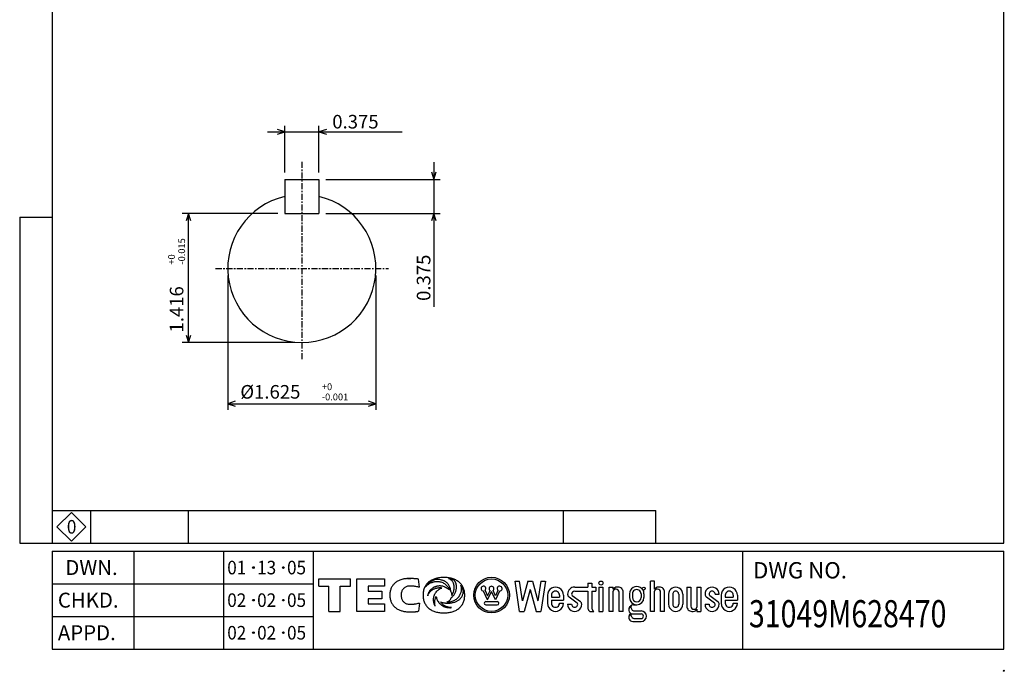
# Model space of a CAD drawing. Extents: x -172 to 190, y -287 to 277.
# Drawn here: x -172 to 190, y -287 to -47 of the extents above; entities that cross this region are included whole.
import ezdxf

# ---------------------------------------------------------------- set-up
doc = ezdxf.new("R2010")
doc.units = 0
doc.header["$MEASUREMENT"] = 0
doc.linetypes.add('CENTER', pattern=[0.7, 0.4, -0.1, 0.1, -0.1])
doc.layers.get('0').update_dxf_attribs({"linetype": 'CONTINUOUS'})
doc.layers.add('99', color=7, linetype='CONTINUOUS')
doc.layers.add('PV', color=7, linetype='CONTINUOUS')
doc.styles.add('MICROCADAM', font='MONOTXT', dxfattribs={"height": 4.1672})
doc.styles.get("Standard").update_dxf_attribs({"font": 'MONOTXT'})
doc.dimstyles.get("Standard").update_dxf_attribs({"dimtxt": 3.199994, "dimasz": 1.27, "dimexe": 0.18, "dimexo": 0.0625, "dimgap": 0.09, "dimtad": 0, "dimtih": 1, "dimtoh": 1, "dimzin": 0, "dimdsep": 46, "dimtxsty": 'STANDARD', "dimcen": 0.09, "dimadec": 0, "dimazin": 0, "dimtfac": 1, "dimtofl": 0, "dimtmove": 0, "dimatfit": 3, "dimfxl": 1, "dimtolj": 1, "dimtzin": 0, "dimarcsym": 0})

# ---------------------------------------------------------------- blocks, each defined once
blk = doc.blocks.new('*D7')
at = {"layer": 'PV', "color": 7, "linetype": 'Continuous', "ltscale": 5.587999}
for p, q in [((-74.493469, -103.516656), (-74.493469, -86.294296)), ((-61.920502, -103.516656), (-61.920502, -86.294296)), ((-80.843469, -88.580353), (-55.570502, -88.580353)), ((-74.493469, -88.580353), (-77.21851, -87.679132)), ((-77.21851, -89.481574), (-74.493469, -88.580353)), ((-59.195461, -87.679132), (-61.920502, -88.580353)), ((-61.920502, -88.580353), (-59.195461, -89.481574)), ((-61.920502, -88.580353), (-31.302471, -88.580353))]:
    blk.add_line(p, q, dxfattribs=at)
at = {"layer": 'PV', "color": 7, "linetype": 'Continuous', "ltscale": 5.587999, "style": 'MICROCADAM'}
blk.add_text('0.375', height=4.999999, dxfattribs=at).set_placement((-57.015444, -87.331115))
blk = doc.blocks.new('*D8')
at = {"layer": 'PV', "color": 7, "linetype": 'Continuous', "ltscale": 5.587999}
for p, q in [((-77.033469, -118.629685), (-112.197052, -118.629684)), ((-109.911057, -118.629684), (-110.812277, -121.354725)), ((-109.911057, -166.104782), (-109.911057, -118.629684)), ((-109.009835, -121.354725), (-109.911057, -118.629684)), ((-70.74697, -166.104782), (-112.197052, -166.104782)), ((-110.812278, -163.379741), (-109.911057, -166.104782)), ((-109.911057, -166.104782), (-109.009835, -163.379741))]:
    blk.add_line(p, q, dxfattribs=at)
at = {"layer": 'PV', "color": 7, "linetype": 'Continuous', "ltscale": 5.587999, "style": 'MICROCADAM'}
for s, height, p in [('-0.015', 2.5, (-111.160295, -137.452289)), ('+0', 2.5, (-114.909532, -137.452289)), ('1.416', 4.999999, (-111.784912, -162.452284))]:
    blk.add_text(s, height=height, rotation=90.000003, dxfattribs=at).set_placement(p)
blk = doc.blocks.new('*D9')
at = {"layer": 'PV', "color": 7, "linetype": 'Continuous', "ltscale": 5.587999}
for p, q in [((-19.67305, -99.706656), (-19.673049, -124.979684)), ((-20.574271, -103.331615), (-19.67305, -106.056656)), ((-19.67305, -106.056656), (-18.771829, -103.331615)), ((-59.380502, -106.056656), (-17.387039, -106.056656)), ((-59.380502, -118.629684), (-17.387039, -118.629684)), ((-19.67305, -118.629684), (-20.574271, -121.354725)), ((-18.771829, -121.354725), (-19.67305, -118.629684)), ((-19.67305, -118.629684), (-19.67305, -152.957367))]:
    blk.add_line(p, q, dxfattribs=at)
at = {"layer": 'PV', "color": 7, "linetype": 'Continuous', "ltscale": 5.587999, "style": 'MICROCADAM'}
blk.add_text('0.375', height=4.999999, rotation=90.000003, dxfattribs=at).set_placement((-20.922287, -150.815386))
blk = doc.blocks.new('*D10')
at = {"layer": 'PV', "color": 7, "linetype": 'Continuous', "ltscale": 5.587999}
for p, q in [((-95.448471, -141.403296), (-95.448471, -190.959366)), ((-40.965469, -141.403296), (-40.965469, -190.959366)), ((-92.72343, -187.772149), (-95.448471, -188.67337)), ((-40.965469, -188.67337), (-43.69051, -187.772149)), ((-95.448471, -188.67337), (-40.965469, -188.67337)), ((-95.448471, -188.67337), (-92.72343, -189.574591)), ((-43.69051, -189.574592), (-40.965469, -188.67337))]:
    blk.add_line(p, q, dxfattribs=at)
at = {"layer": 'PV', "color": 7, "linetype": 'Continuous', "ltscale": 5.587999, "style": 'MICROCADAM'}
for s, height, p in [('%%C1.625', 4.999999, (-90.840757, -186.799514)), ('+0', 2.5, (-60.840763, -183.674895)), ('-0.001', 2.5, (-60.840763, -187.424133))]:
    blk.add_text(s, height=height, dxfattribs=at).set_placement(p)

msp = doc.modelspace()

# ---------------------------------------------------------------- linework, layer by layer
at = {"color": 7, "linetype": 'Continuous', "ltscale": 5.587999}
for p, q in [((-160.000046, 238.000031), (-160.000046, -239.999985)), ((189.999985, -239.999985), (189.999985, 238.000031)), ((-172.000015, -119.999992), (-172.000015, -239.999985)), ((-172.000015, -119.999992), (-160.000046, -119.999992)), ((-160.000076, -228.000214), (61.999992, -228.000092)), ((-146.000076, -228.000198), (-146.000076, -239.999954)), ((-110.000076, -228.000183), (-110.000069, -239.999939)), ((28.000013, -239.999863), (28.000008, -228.000107)), ((61.999989, -239.999985), (61.999989, -228.000122)), ((-158.303391, -234.000366), (-153.000092, -228.697067)), ((-153.000061, -228.697052), (-147.696762, -234.000351)), ((-158.30336, -234.000351), (-153.000061, -239.30365)), ((-153.000092, -239.303665), (-147.696793, -234.000366)), ((-172.000015, -239.999985), (189.999985, -239.999985)), ((-160.000046, -242.999985), (-160.000046, -279.000031)), ((-160.000046, -242.999985), (189.999985, -242.999985)), ((-130.000031, -242.999985), (-130.000031, -279.000031)), ((-97.000008, -242.999985), (-97.000008, -279.000031)), ((-64.000008, -242.999985), (-64.000008, -279.000031)), ((94.000023, -279.000031), (94.000023, -242.999985)), ((189.999985, -279.000031), (189.999985, -242.999985)), ((-61.999935, -253.160324), (-50.363064, -253.160324)), ((-61.999935, -255.897751), (-61.999935, -253.160324)), ((-50.363064, -255.897751), (-50.363064, -253.160324)), ((-47.932564, -253.160324), (-37.801502, -253.160324)), ((-47.932564, -265.121338), (-47.932564, -253.160324)), ((-37.801502, -253.160324), (-37.801502, -255.897751)), ((-24.964325, -256.256348), (-25.291004, -253.232468)), ((-160.000046, -255.000031), (-64.000008, -255.000031)), ((-61.999935, -255.897751), (-58.246784, -255.897751)), ((-58.246784, -265.121338), (-58.246784, -255.897751)), ((-54.116211, -255.897751), (-50.363064, -255.897751)), ((-54.116211, -265.121338), (-54.116211, -255.897751)), ((-37.801502, -255.897751), (-43.781452, -255.897751)), ((-43.781452, -255.897751), (-43.781452, -257.747131)), ((10.224774, -253.9702), (11.877838, -253.9702)), ((11.860336, -265.121338), (10.224807, -253.970154)), ((12.945081, -261.246948), (11.877805, -253.970169)), ((14.982645, -253.970108), (12.945116, -261.246948)), ((15.800329, -257.115509), (13.558686, -265.121338)), ((14.982669, -253.9702), (16.618061, -253.9702)), ((15.800384, -257.115509), (18.042021, -265.121307)), ((16.618073, -253.970139), (18.655682, -261.247253)), ((19.723015, -253.97023), (18.655697, -261.247284)), ((19.722948, -253.9702), (21.303583, -253.9702)), ((21.37602, -253.970215), (19.740494, -265.121368)), ((32.155342, -256.200409), (36.987518, -256.200409)), ((36.987518, -254.713562), (38.47435, -254.713562)), ((36.987518, -254.713562), (36.987518, -256.200409)), ((38.47435, -254.713562), (38.47435, -256.200409)), ((38.47435, -256.200409), (39.961182, -256.200409)), ((39.961182, -256.200409), (39.961182, -257.687225)), ((41.076279, -256.200409), (42.563164, -256.200409)), ((41.076279, -256.200409), (41.076279, -265.121338)), ((42.563164, -256.200409), (42.563164, -265.121338)), ((44.793358, -265.121338), (44.793358, -256.200409)), ((44.793358, -256.200409), (46.28019, -256.200409)), ((46.28019, -256.943817), (46.28019, -256.200409)), ((47.395283, -256.942017), (47.332169, -256.942017)), ((48.138699, -256.200409), (47.620255, -256.200409)), ((61.520073, -253.9702), (60.033241, -253.9702)), ((60.033241, -265.121338), (60.033241, -253.9702)), ((61.520073, -256.943817), (61.520073, -253.9702)), ((62.635223, -256.942017), (62.572109, -256.942017)), ((63.378639, -256.200409), (62.860195, -256.200409)), ((73.414612, -256.200409), (74.879112, -256.200409)), ((73.414612, -256.200409), (73.414612, -263.262787)), ((74.901497, -256.200409), (74.901497, -263.262787)), ((77.131691, -256.200409), (78.618469, -256.200409)), ((77.131691, -256.200409), (77.131691, -263.634521)), ((78.618469, -256.200409), (78.618469, -265.121338)), ((-43.781452, -257.747131), (-38.817215, -257.747131)), ((-38.817215, -260.483459), (-43.781452, -260.483459)), ((-43.781452, -260.483459), (-43.781452, -262.368347)), ((-38.817215, -257.747131), (-38.817215, -260.483459)), ((0.077583, -260.943085), (-1.376612, -257.659393)), ((-0.777775, -257.394196), (0.104164, -259.385681)), ((0.077605, -260.943054), (1.569812, -257.87085)), ((0.104145, -259.385559), (1.030084, -257.479218)), ((3.062036, -260.943085), (1.56977, -257.870758)), ((3.03548, -259.38559), (2.109482, -257.479126)), ((3.917364, -257.394135), (3.035425, -259.38559)), ((4.516263, -257.659363), (3.062067, -260.943024)), ((22.119314, -259.174042), (22.119314, -262.147675)), ((23.606146, -259.174042), (23.606146, -259.91745)), ((23.606146, -259.91745), (26.579809, -259.91745)), ((26.579809, -259.174042), (26.579809, -259.91745)), ((28.066586, -259.174042), (28.066586, -261.032562)), ((33.047443, -262.073395), (30.07378, -259.84314)), ((31.263235, -259.248444), (34.236855, -261.478668)), ((32.155342, -257.687225), (36.987518, -257.687225)), ((36.987518, -257.687225), (36.987518, -264.018677)), ((38.47435, -257.687225), (39.961182, -257.687225)), ((38.47435, -257.687225), (38.47435, -264.018677)), ((46.28019, -265.121338), (46.28019, -257.687225)), ((48.51038, -265.121338), (48.51038, -258.058899)), ((49.997269, -265.121338), (49.997269, -258.058899)), ((52.299549, -258.693268), (52.299549, -260.031891)), ((53.370438, -258.693268), (53.370438, -260.031891)), ((56.583153, -258.693268), (56.583153, -260.031891)), ((57.653873, -258.693268), (57.653873, -260.031891)), ((61.520073, -265.121338), (61.520073, -257.687225)), ((63.75032, -265.121338), (63.75032, -258.058899)), ((65.237099, -265.121338), (65.237099, -258.058899)), ((66.723984, -258.802338), (66.723984, -262.519409)), ((68.210754, -258.802338), (68.210754, -262.519409)), ((70.440948, -258.802338), (70.440948, -262.519409)), ((71.927834, -258.802338), (71.927834, -262.519409)), ((83.599373, -262.073425), (80.62571, -259.843201)), ((81.815117, -259.248444), (84.78878, -261.478699)), ((83.822433, -258.802338), (85.309151, -258.802338)), ((86.052567, -259.174042), (86.052567, -262.147675)), ((87.539459, -259.174042), (87.539459, -259.91745)), ((87.539459, -259.91745), (90.513062, -259.91745)), ((90.513062, -259.174042), (90.513062, -259.91745)), ((91.999954, -259.174042), (91.999954, -261.032562)), ((-43.781452, -262.368347), (-37.801502, -262.368347)), ((-37.801502, -262.368347), (-37.801502, -265.121338)), ((-24.964619, -262.065765), (-25.295694, -265.088104)), ((-0.519354, -261.539917), (3.658932, -261.539917)), ((-0.519354, -262.733704), (3.658932, -262.733704)), ((23.606146, -261.032562), (23.606146, -262.147675)), ((23.606146, -261.032562), (28.066586, -261.032562)), ((26.579809, -262.147675), (28.066586, -262.147675)), ((29.553417, -262.519409), (31.040249, -262.519409)), ((52.3209, -263.694977), (52.590389, -263.323242)), ((53.794628, -262.709015), (54.976768, -262.709015)), ((76.016594, -264.3797), (76.079712, -264.3797)), ((77.131691, -264.37793), (77.131691, -265.121338)), ((80.105354, -262.519409), (81.592133, -262.519409)), ((87.539459, -261.032562), (87.539459, -262.147675)), ((87.539459, -261.032562), (91.999954, -261.032562)), ((90.513062, -262.147675), (91.999954, -262.147675)), ((-160.000046, -267.000031), (-64.000008, -267.000031)), ((-58.246784, -265.121338), (-54.116211, -265.121338)), ((-37.801502, -265.121338), (-47.932564, -265.121338)), ((11.860277, -265.121338), (13.558616, -265.121338)), ((18.041945, -265.121338), (19.740395, -265.121338)), ((37.730934, -265.121338), (39.217766, -265.121338)), ((41.076279, -265.121338), (42.563164, -265.121338)), ((46.28019, -265.121338), (44.793358, -265.121338)), ((49.997269, -265.121338), (48.532764, -265.121338)), ((52.321003, -266.479309), (52.775356, -265.85257)), ((53.525055, -266.05545), (56.618835, -266.05545)), ((54.30135, -264.984619), (56.618835, -264.984619)), ((54.301517, -267.768799), (56.618835, -267.768799)), ((61.520073, -265.121338), (60.033241, -265.121338)), ((65.237099, -265.121338), (63.772705, -265.121338)), ((75.273239, -265.121338), (75.791626, -265.121338)), ((77.131691, -265.121338), (78.618469, -265.121338)), ((53.525055, -268.839691), (56.618835, -268.839691)), ((-160.000046, -279.000031), (189.999985, -279.000031))]:
    msp.add_line(p, q, dxfattribs=at)
for points in [[(-25.291004, -253.232468), (-25.693426, -253.195108), (-26.096157, -253.161194), (-26.469214, -253.13282), (-26.842505, -253.107742), (-27.187846, -253.087913), (-27.533377, -253.071701), (-27.85268, -253.060294), (-28.172096, -253.052719), (-28.467036, -253.049508), (-28.761992, -253.050369), (-29.034244, -253.055186), (-29.306385, -253.064301), (-29.55763, -253.076939), (-29.808605, -253.094086), (-30.04052, -253.114385), (-30.271976, -253.139374), (-30.486245, -253.167145), (-30.699825, -253.199738), (-30.898106, -253.234826), (-31.095478, -253.274826), (-31.452128, -253.361473), (-31.803495, -253.467545), (-32.116624, -253.582097), (-32.422634, -253.714432), (-32.704972, -253.856103), (-32.9795, -254.01236), (-33.243649, -254.179887), (-33.500702, -254.358231), (-33.730287, -254.530208), (-33.952026, -254.712021), (-34.159243, -254.901146), (-34.356171, -255.101059), (-34.542621, -255.311163), (-34.717724, -255.530777), (-34.882155, -255.761397), (-35.033932, -256.000549), (-35.174842, -256.251564), (-35.302044, -256.509796), (-35.41797, -256.780936), (-35.519314, -257.057861), (-35.608747, -257.348903), (-35.682991, -257.644196), (-35.74447, -257.954838), (-35.790329, -258.268158), (-35.822207, -258.598073), (-35.83857, -258.929169), (-35.84001, -259.276416), (-35.825306, -259.62326)], [(-8.315301, -259.916748), (-8.28823, -259.538979), (-8.27917, -259.160248), (-8.28785, -258.787192), (-8.31468, -258.415039), (-8.35844, -258.058323), (-8.420576, -257.704346), (-8.499012, -257.364953), (-8.595894, -257.030365), (-8.708716, -256.709298), (-8.839686, -256.395203), (-8.986613, -256.093522), (-9.150993, -255.80098), (-9.33172, -255.519777), (-9.528858, -255.249847), (-9.743184, -254.990431), (-9.972326, -254.743942), (-10.219539, -254.507019), (-10.480441, -254.28537), (-10.741206, -254.089324), (-11.012237, -253.907639), (-11.30021, -253.734827), (-11.596183, -253.576157), (-11.908902, -253.42702), (-12.22808, -253.292221), (-12.563423, -253.167527), (-12.903725, -253.057083), (-13.259487, -252.957459), (-13.618917, -252.871994), (-13.992933, -252.798107), (-14.369452, -252.738235), (-14.759568, -252.690657), (-15.151131, -252.657043), (-15.555204, -252.636564), (-15.95975, -252.6297), (-16.357742, -252.635634), (-16.755335, -252.654251), (-17.137438, -252.684493), (-17.518314, -252.727463), (-17.883429, -252.781527), (-18.246367, -252.848663), (-18.593391, -252.926274), (-18.937168, -253.017181), (-19.265014, -253.118029), (-19.588398, -253.232361), (-19.895957, -253.356173), (-20.197731, -253.4935), (-20.483974, -253.639962), (-20.762848, -253.799957), (-21.026451, -253.969107), (-21.281429, -254.151062), (-21.560183, -254.373159), (-21.825382, -254.611252), (-22.070624, -254.859963), (-22.300144, -255.12326), (-22.511104, -255.397812), (-22.704685, -255.684875), (-22.880669, -255.984282), (-23.037977, -256.293915), (-23.17823, -256.617143), (-23.298994, -256.948151), (-23.402765, -257.294125), (-23.486706, -257.645447), (-23.55329, -258.012976), (-23.600086, -258.383545), (-23.628759, -258.771409), (-23.638109, -259.160248), (-23.629589, -259.536638), (-23.60322, -259.91217), (-23.560268, -260.271187), (-23.499176, -260.627563), (-23.422189, -260.968258), (-23.326916, -261.304291), (-23.216185, -261.625631), (-23.087376, -261.940155), (-22.943177, -262.2411), (-22.78149, -262.53302), (-22.604086, -262.812505), (-22.410198, -263.080811), (-22.199852, -263.337609), (-21.974434, -263.581299), (-21.731486, -263.814258), (-21.475136, -264.032349), (-21.210209, -264.232678), (-20.935007, -264.418701), (-20.645236, -264.594382), (-20.347357, -264.75589), (-20.034306, -264.906855), (-19.714619, -265.043243), (-19.379476, -265.168907), (-19.039225, -265.279999), (-18.683296, -265.379955), (-18.323608, -265.465424), (-17.948171, -265.539244), (-17.570202, -265.598785), (-17.176537, -265.646074), (-16.781439, -265.679321), (-16.370825, -265.699653), (-15.95975, -265.706329), (-15.550115, -265.69997), (-15.140915, -265.680267), (-14.748252, -265.648165), (-14.356938, -265.602478), (-13.982369, -265.545043), (-13.610203, -265.473694), (-13.254857, -265.391252), (-12.903101, -265.294647), (-12.568091, -265.187482), (-12.238015, -265.065979), (-11.924468, -264.93439), (-11.617335, -264.788452), (-11.326341, -264.632715), (-11.043447, -264.462738), (-10.776265, -264.282925), (-10.518739, -264.089508), (-10.253568, -263.866684), (-10.001808, -263.628815), (-9.768624, -263.380809), (-9.550634, -263.119354), (-9.350079, -262.847107), (-9.166198, -262.563324), (-8.998915, -262.267804), (-8.84947, -261.962891), (-8.716267, -261.645129), (-8.601425, -261.320221), (-8.502561, -260.981296), (-8.423046, -260.637451)], [(-19.100126, -253.408569), (-19.401004, -253.511114), (-19.697384, -253.62619), (-19.948794, -253.735194), (-20.195812, -253.853745), (-20.431282, -253.978804), (-20.661173, -254.113846), (-20.879428, -254.25552), (-21.091051, -254.406921), (-21.291054, -254.564263), (-21.483648, -254.730591), (-21.66532, -254.902689), (-21.838837, -255.082993), (-22.002168, -255.26931), (-22.15671, -255.463013), (-22.31922, -255.688559), (-22.469831, -255.922134)], [(-13.441255, -257.764557), (-13.443259, -257.691326), (-13.446419, -257.618134), (-13.456128, -257.472844), (-13.470413, -257.327911), (-13.512177, -257.042869), (-13.571892, -256.760986), (-13.648498, -256.486646), (-13.742464, -256.217773), (-13.852642, -255.957567), (-13.979456, -255.705048), (-14.121957, -255.462323), (-14.280197, -255.229553), (-14.453801, -255.007687), (-14.642014, -254.79808), (-14.845535, -254.600499), (-15.062232, -254.417419), (-15.29452, -254.247426), (-15.538179, -254.09433), (-15.664833, -254.023851), (-15.79377, -253.957687), (-15.888495, -253.912287), (-15.984169, -253.868912), (-16.177959, -253.787946), (-16.374754, -253.714554), (-16.573965, -253.648724), (-16.775471, -253.59024), (-17.181581, -253.495233), (-17.593323, -253.42778), (-18.000754, -253.387693), (-18.409769, -253.373428), (-18.609339, -253.375825), (-18.808727, -253.384262), (-18.90661, -253.39064), (-19.00436, -253.398743), (-19.052267, -253.403427), (-19.100126, -253.408569)], [(-12.181774, -253.664734), (-12.412267, -253.57128), (-12.645547, -253.484955), (-12.887144, -253.404068), (-13.131099, -253.330612), (-13.383131, -253.26277), (-13.63701, -253.202148), (-13.923659, -253.142491), (-14.211989, -253.091751)], [(-13.078971, -259.234314), (-13.039753, -259.182988), (-13.002003, -259.130585), (-12.912295, -258.990776), (-12.829983, -258.846222), (-12.676519, -258.55255), (-12.538567, -258.251617), (-12.420529, -257.94447), (-12.322145, -257.63031), (-12.244073, -257.313258), (-12.186503, -256.991913), (-12.150782, -256.669736), (-12.137432, -256.345856), (-12.14722, -256.022988), (-12.180722, -255.701675), (-12.238793, -255.382413), (-12.32216, -255.068924), (-12.432958, -254.758333), (-12.567538, -254.457062), (-12.662906, -254.274694), (-12.770411, -254.099396), (-12.909581, -253.914496), (-13.06781, -253.745712), (-13.230619, -253.604913), (-13.405307, -253.478485), (-13.795076, -253.255844), (-14.211989, -253.091751)], [(-24.964325, -256.256348), (-25.043617, -256.239767), (-25.122862, -256.222961), (-25.310402, -256.182087), (-25.497911, -256.141052), (-25.885842, -256.061295), (-26.27536, -255.989716), (-26.478712, -255.956016), (-26.682499, -255.925064), (-26.863444, -255.900233), (-27.044765, -255.878357), (-27.425493, -255.843279), (-27.807232, -255.820831), (-28.011359, -255.813131), (-28.215553, -255.808243), (-28.320772, -255.806778), (-28.426001, -255.805847), (-28.48318, -255.805552), (-28.540356, -255.805679), (-28.619769, -255.807062), (-28.699154, -255.810059), (-29.002873, -255.8381), (-29.302937, -255.893555), (-29.582014, -255.97256), (-29.852354, -256.077576), (-30.104017, -256.204438), (-30.341934, -256.355316), (-30.562353, -256.527844), (-30.766203, -256.71991), (-30.946877, -256.920899), (-31.109989, -257.1362), (-31.252723, -257.36301), (-31.375792, -257.601135), (-31.480666, -257.8529), (-31.565184, -258.112213), (-31.63081, -258.382602), (-31.675795, -258.657166), (-31.70083, -258.941325), (-31.705256, -259.226593), (-31.689291, -259.516946), (-31.652369, -259.805359), (-31.596062, -260.081863), (-31.519007, -260.353302), (-31.423437, -260.611436), (-31.307541, -260.861115), (-31.173757, -261.096496), (-31.020342, -261.31955), (-30.845523, -261.53038), (-30.651966, -261.724182), (-30.438143, -261.901273), (-30.208479, -262.05722), (-29.960722, -262.192942), (-29.701244, -262.304932), (-29.422081, -262.395769), (-29.135736, -262.459412), (-28.827743, -262.497506), (-28.517426, -262.512665), (-28.105336, -262.510641), (-27.693768, -262.491913), (-27.317528, -262.465421), (-26.942139, -262.429413), (-26.753256, -262.407085), (-26.564703, -262.382019), (-26.3628, -262.352101), (-26.161537, -262.318329), (-25.775088, -262.241668), (-25.390009, -262.157867), (-25.177287, -262.11191), (-24.964619, -262.065765)], [(-22.469831, -255.922134), (-22.333377, -255.757816), (-22.188795, -255.60051), (-21.985332, -255.403737), (-21.7693, -255.220825), (-21.545521, -255.054742), (-21.311934, -254.902771), (-21.071967, -254.766153), (-20.824642, -254.643356), (-20.572654, -254.534848), (-20.315378, -254.43956), (-20.055534, -254.357729), (-19.792086, -254.288361), (-19.528516, -254.231697), (-19.262714, -254.186752), (-18.999559, -254.153767), (-18.73521, -254.131714), (-18.422473, -254.12005), (-18.109659, -254.126663), (-17.75086, -254.160317), (-17.395691, -254.222031), (-17.053666, -254.308951), (-16.719267, -254.421555), (-16.398258, -254.557299), (-16.088179, -254.716461), (-15.792311, -254.896767), (-15.510225, -255.097946), (-15.243576, -255.318436), (-14.993197, -255.557236), (-14.759781, -255.813513), (-14.544889, -256.085541), (-14.348633, -256.373297), (-14.173094, -256.674042), (-14.092921, -256.829729), (-14.018325, -256.988129), (-13.983019, -257.068588), (-13.949148, -257.149658)], [(-14.904267, -256.615173), (-15.032303, -256.518522), (-15.164601, -256.427734), (-15.304841, -256.340711), (-15.448917, -256.260223), (-15.597537, -256.185731), (-15.74924, -256.117676), (-16.061308, -255.999889), (-16.381701, -255.906555), (-16.703637, -255.837932), (-17.029579, -255.792709), (-17.228514, -255.77683), (-17.427935, -255.770203), (-17.706695, -255.776888), (-17.984623, -255.800522), (-18.174612, -255.825563), (-18.36347, -255.857758), (-18.55049, -255.897164), (-18.735863, -255.943771), (-18.918715, -255.997269), (-19.099365, -256.05777), (-19.276831, -256.124963), (-19.451538, -256.199036), (-19.622412, -256.27956), (-19.789944, -256.366821), (-19.953027, -256.460298), (-20.112152, -256.560364), (-20.266245, -256.666456), (-20.41572, -256.778961), (-20.55963, -256.897279), (-20.698215, -257.02179), (-20.830744, -257.152032), (-20.957199, -257.288177), (-21.077147, -257.430007), (-21.190237, -257.577362), (-21.296388, -257.730456), (-21.394894, -257.88858), (-21.486043, -258.052615), (-21.568729, -258.221069), (-21.643555, -258.395786), (-21.709311, -258.574127), (-21.766854, -258.759123), (-21.814199, -258.946991), (-21.853365, -259.153537), (-21.879826, -259.36203)], [(-21.879826, -259.36203), (-21.842523, -259.259065), (-21.802692, -259.157043), (-21.7474, -259.026433), (-21.687885, -258.897675), (-21.562138, -258.657066), (-21.420979, -258.42511), (-21.272517, -258.213304), (-21.110939, -258.011353), (-20.943703, -257.827064), (-20.765686, -257.653168), (-20.583686, -257.494987), (-20.393131, -257.347229), (-20.200455, -257.213712), (-20.001194, -257.09024), (-19.801956, -256.979896), (-19.597788, -256.878967), (-19.396104, -256.79018), (-19.190828, -256.710052), (-18.990801, -256.641199), (-18.788235, -256.580231), (-18.593939, -256.529659), (-18.397919, -256.486237), (-18.213397, -256.452202), (-18.0278, -256.424744), (-17.857095, -256.405612), (-17.685789, -256.392487), (-17.532813, -256.386248), (-17.379808, -256.3862), (-17.248735, -256.39181), (-17.117767, -256.402527), (-17.011735, -256.415786), (-16.907587, -256.438232), (-16.801479, -256.476833), (-16.701181, -256.528931)], [(-19.140125, -263.222931), (-19.206841, -263.09947), (-19.269855, -262.97406), (-19.36196, -262.771471), (-19.444712, -262.56488), (-19.487299, -262.447088), (-19.527029, -262.328308), (-19.583137, -262.141635), (-19.632076, -261.952942), (-19.672244, -261.76933), (-19.70533, -261.58432), (-19.730447, -261.404243), (-19.748688, -261.223328), (-19.760551, -261.026219), (-19.763672, -260.828796), (-19.757425, -260.625767), (-19.742165, -260.423187), (-19.71917, -260.225958), (-19.688173, -260.029846), (-19.649935, -259.839145), (-19.603987, -259.650146), (-19.551541, -259.466651), (-19.491892, -259.28537), (-19.4264, -259.109779), (-19.35417, -258.936859), (-19.276786, -258.769861), (-19.193108, -258.605896), (-19.012904, -258.296804), (-18.810106, -258.001923), (-18.595343, -257.734535), (-18.361174, -257.484039), (-18.121218, -257.263576), (-17.864594, -257.062683), (-17.608396, -256.894025), (-17.338648, -256.748474), (-17.205887, -256.688379), (-17.070377, -256.634796), (-16.937089, -256.589738), (-16.801622, -256.551849), (-16.751516, -256.53988), (-16.701181, -256.528931)], [(-17.137777, -261.66983), (-17.105762, -261.682489), (-17.07361, -261.694794), (-16.865604, -261.76433), (-16.653843, -261.822235), (-16.402634, -261.881631), (-16.1499, -261.933624), (-15.888242, -261.980368), (-15.625463, -262.020477), (-15.500569, -262.037148), (-15.375457, -262.052032), (-15.199156, -262.069517), (-15.022493, -262.083069), (-14.732711, -262.097237), (-14.442606, -262.101563), (-14.155754, -262.096176), (-13.86926, -262.080994), (-13.587351, -262.056186), (-13.306499, -262.021393), (-13.031516, -261.97719), (-12.758364, -261.922821), (-12.492284, -261.859228), (-12.228904, -261.785248), (-11.973684, -261.702308), (-11.722158, -261.608765), (-11.479745, -261.506461), (-11.242174, -261.393372), (-11.014504, -261.271676), (-10.792995, -261.139099), (-10.582001, -260.997933), (-10.378665, -260.845947), (-10.186294, -260.685223), (-10.003226, -260.513977), (-9.831445, -260.333536), (-9.670724, -260.143188), (-9.521591, -259.942875), (-9.385202, -259.733643), (-9.260683, -259.513231), (-9.150707, -259.285309), (-9.053458, -259.044721), (-8.971281, -258.798279), (-8.90158, -258.537194), (-8.850964, -258.272552), (-8.818785, -257.991727), (-8.793808, -257.70813), (-8.787778, -257.634172), (-8.789859, -257.560974), (-8.800684, -257.506428), (-8.815755, -257.452393), (-8.834733, -257.383077), (-8.853333, -257.313904), (-8.893371, -257.177476), (-8.937454, -257.042084), (-9.033399, -256.778384), (-9.14167, -256.519653), (-9.261434, -256.270069), (-9.394102, -256.027008), (-9.567098, -255.749348), (-9.756871, -255.483017)], [(-13.965496, -257.145416), (-14.016673, -257.102044), (-14.06895, -257.059998), (-14.176803, -256.979922), (-14.288652, -256.905426), (-14.525617, -256.772085), (-14.77427, -256.662109), (-14.838999, -256.637868), (-14.904267, -256.615173)], [(-14.89117, -261.715179), (-14.583477, -261.705996), (-14.276591, -261.68103), (-13.927569, -261.63295), (-13.581765, -261.565277), (-13.238541, -261.478899), (-12.900536, -261.374054), (-12.569993, -261.250898), (-12.247077, -261.108917), (-11.936098, -260.949602), (-11.635565, -260.771362), (-11.350875, -260.576573), (-11.080173, -260.362823), (-10.828641, -260.133018), (-10.595074, -259.884857), (-10.383003, -259.620357), (-10.194446, -259.338928), (-10.114113, -259.200192), (-10.038581, -259.058777), (-9.978194, -258.938839), (-9.920218, -258.817719), (-9.815759, -258.582152), (-9.721169, -258.342438), (-9.641758, -258.111439), (-9.573457, -257.876923), (-9.519812, -257.650673), (-9.478392, -257.421875), (-9.4512, -257.200593), (-9.437285, -256.978088), (-9.437345, -256.761976), (-9.451453, -256.546326), (-9.479582, -256.33561), (-9.522207, -256.12735), (-9.579491, -255.922367), (-9.65086, -255.721863), (-9.70138, -255.601315), (-9.756871, -255.483017)], [(-13.949148, -257.149658), (-13.957322, -257.147537), (-13.965496, -257.145416)], [(-13.215715, -260.058685), (-13.197264, -260.041415), (-13.17865, -260.024323), (-13.074462, -259.935449), (-12.968746, -259.848297), (-12.767871, -259.662672), (-12.580246, -259.463196), (-12.402885, -259.254594), (-12.236681, -259.037262), (-12.08271, -258.810104), (-11.941893, -258.574463), (-11.813801, -258.330035), (-11.699717, -258.078796), (-11.599303, -257.819176), (-11.513993, -257.554199), (-11.443264, -257.281253), (-11.388557, -257.004639), (-11.349482, -256.720228), (-11.327247, -256.434052), (-11.322388, -256.28813), (-11.321838, -256.142151), (-11.324362, -256.026778), (-11.329195, -255.911469), (-11.341338, -255.725883), (-11.359406, -255.540787), (-11.382194, -255.36963), (-11.41138, -255.199448), (-11.444933, -255.041692), (-11.485106, -254.885498), (-11.529487, -254.740133), (-11.580574, -254.596985), (-11.63584, -254.462987), (-11.69777, -254.331955), (-11.764161, -254.208466), (-11.836682, -254.08844), (-11.913796, -253.974152), (-11.997298, -253.864487), (-12.086446, -253.761739), (-12.181774, -253.664734)], [(-35.825306, -259.62326), (-35.79661, -259.954927), (-35.751404, -260.284851), (-35.693231, -260.596292), (-35.619583, -260.904388), (-35.533716, -261.195806), (-35.432602, -261.4823), (-35.320123, -261.753852), (-35.193203, -262.018951), (-35.055385, -262.270775), (-34.90414, -262.514771), (-34.742238, -262.746954), (-34.568165, -262.970154), (-34.383485, -263.182755), (-34.188023, -263.385498), (-33.981899, -263.578606), (-33.766464, -263.76123), (-33.635351, -263.863922), (-33.501282, -263.962708), (-33.24268, -264.136716), (-32.975189, -264.296875), (-32.701604, -264.442955), (-32.421547, -264.576141), (-32.136693, -264.696462), (-31.847063, -264.80481), (-31.554437, -264.901426), (-31.258459, -264.987213), (-30.961592, -265.062253), (-30.662447, -265.127625), (-30.364829, -265.183247), (-30.065744, -265.230347), (-29.77084, -265.268718), (-29.475063, -265.299652), (-29.186316, -265.322992), (-28.897121, -265.339905), (-28.617954, -265.350377), (-28.338634, -265.355347), (-28.072453, -265.355158), (-27.806316, -265.350311), (-27.556516, -265.341637), (-27.306881, -265.329071), (-27.076849, -265.314099), (-26.847048, -265.295929), (-26.640162, -265.276853), (-26.433529, -265.255219), (-26.253162, -265.234197), (-26.07304, -265.211182), (-25.922568, -265.190371), (-25.772297, -265.168152), (-25.655072, -265.149816), (-25.538013, -265.130463), (-25.457443, -265.116493), (-25.376907, -265.102325), (-25.336301, -265.095212), (-25.295694, -265.088104)], [(-19.140125, -263.222931), (-19.169646, -263.119265), (-19.196621, -263.014893), (-19.252303, -262.753953), (-19.292086, -262.490082), (-19.315904, -262.227282), (-19.325338, -261.963562), (-19.321844, -261.706591), (-19.306423, -261.450073), (-19.281033, -261.206617), (-19.24539, -260.964447), (-19.203351, -260.742009), (-19.152285, -260.521484), (-19.098901, -260.327485), (-19.037155, -260.135956), (-18.977892, -259.977544), (-18.910046, -259.822693), (-18.878736, -259.759637), (-18.845139, -259.697784), (-18.829326, -259.670742), (-18.812895, -259.644073), (-18.808908, -259.637821), (-18.804884, -259.631592)], [(-18.804884, -259.631592), (-18.797276, -259.673144), (-18.789454, -259.714661), (-18.729583, -260.004171), (-18.654692, -260.289948), (-18.547476, -260.596888), (-18.417267, -260.895233), (-18.25748, -261.205286), (-18.077848, -261.504089), (-17.867771, -261.80482), (-17.637093, -262.090027), (-17.51054, -262.230479), (-17.378922, -262.36615), (-17.23981, -262.499114), (-17.095663, -262.626617), (-16.943971, -262.750472), (-16.787405, -262.868103), (-16.623129, -262.981236), (-16.454226, -263.087341), (-16.277345, -263.188105), (-16.09621, -263.281006), (-15.906693, -263.36774), (-15.713439, -263.445801), (-15.511266, -263.516849), (-15.305998, -263.5784), (-15.091096, -263.63194), (-14.873967, -263.675476), (-14.739256, -263.697548), (-14.604048, -263.7164), (-14.197259, -263.756344), (-13.788774, -263.772919), (-13.585463, -263.772732), (-13.382297, -263.766418), (-13.25305, -263.758937), (-13.123986, -263.74881)], [(-14.89117, -261.715179), (-14.825102, -261.691951), (-14.759595, -261.667175), (-14.631823, -261.613675), (-14.506632, -261.55423), (-14.269463, -261.42032), (-14.046758, -261.263641), (-13.935174, -261.170785), (-13.829468, -261.071381), (-13.720624, -260.954542), (-13.619706, -260.830719), (-13.526106, -260.699958), (-13.440906, -260.563599), (-13.363505, -260.420142), (-13.295338, -260.272095), (-13.264321, -260.195452), (-13.235724, -260.117889), (-13.225546, -260.088346), (-13.215715, -260.058685)], [(-13.441255, -257.764557), (-13.432009, -257.78817), (-13.422149, -257.811523), (-13.384457, -257.886592), (-13.344213, -257.96048), (-13.273566, -258.115603), (-13.21653, -258.276581), (-13.167482, -258.444852), (-13.128591, -258.615509), (-13.100246, -258.794778), (-13.083003, -258.975586), (-13.078116, -259.069259), (-13.076901, -259.162994), (-13.077622, -259.198663), (-13.078971, -259.234314)], [(-8.423046, -260.637451), (-8.369174, -260.2771), (-8.315301, -259.916748)], [(-13.123986, -263.74881), (-13.356188, -263.730504), (-13.587788, -263.705322), (-13.930243, -263.655468), (-14.269901, -263.589294), (-14.577716, -263.512742), (-14.88095, -263.419708), (-15.155733, -263.318171), (-15.424077, -263.200714), (-15.667385, -263.076065), (-15.902422, -262.936462), (-16.115736, -262.790524), (-16.319122, -262.631073), (-16.50376, -262.465692), (-16.677322, -262.288696), (-16.834829, -262.105957), (-16.980158, -261.913452), (-17.061375, -261.79318), (-17.137777, -261.66983)]]:
    msp.add_lwpolyline(points, dxfattribs=at)
at = {"color": 94, "linetype": 'Continuous', "ltscale": 5.587999}
for points in [[(-29.306385, -253.064301), (-28.761992, -253.050369), (-28.172096, -253.052719), (-29.306385, -253.064301)], [(-13.219102, -263.741974), (-13.587788, -263.705322), (-13.123986, -263.74881), (-13.219102, -263.741974)]]:
    msp.add_lwpolyline(points, dxfattribs=at)
at = {"color": 7, "linetype": 'Continuous', "ltscale": 5.587999}
for centre, radius in [((-86.000008, -249.000031), 0.3), ((-75.000008, -249.000031), 0.3), ((1.569789, -259.152344), 6.565888), ((1.569789, -259.152344), 5.968989), ((41.819748, -254.713562), 0.74341), ((57.542622, -256.760071), 0.535431), ((-86.000008, -261.000031), 0.3), ((-75.000008, -261.000031), 0.3), ((-86.000008, -273.000031), 0.3), ((-75.000008, -273.000031), 0.3), ((189.996933, -287.006378), 0.2)]:
    msp.add_circle(centre, radius, dxfattribs=at)
for centre, radius, start, end in [((-1.414718, -256.764771), 0.895348, 315.339636, 272.433627), ((1.569789, -256.764771), 0.895348, 307.071142, 232.928905), ((4.554274, -256.764771), 0.895348, 267.566393, 224.660387), ((25.092978, -259.174042), 2.973639, 0, 180.00002), ((32.155342, -258.802338), 2.601934, 89.999983, 180.00002), ((47.771564, -258.052734), 1.858524, 94.673198, 143.367803), ((47.332169, -258.057129), 1.115115, 90.000037, 160.626434), ((47.395283, -258.057129), 1.115115, 359.999963, 90.000037), ((48.138699, -258.058899), 1.858524, 359.999963, 90.000037), ((54.976768, -258.693268), 2.677157, 0, 180.00002), ((54.976768, -258.693268), 1.606294, 0, 180.00002), ((63.011505, -258.052734), 1.858524, 94.673198, 143.367803), ((62.572109, -258.057129), 1.115115, 90.000037, 160.626434), ((62.635223, -258.057129), 1.115115, 359.999963, 90.000037), ((63.378639, -258.058899), 1.858524, 359.999963, 90.000037), ((69.325851, -258.802338), 2.601934, 0, 180.00002), ((82.70723, -258.802338), 2.601934, 0, 180.00002), ((89.02623, -259.174042), 2.973639, 0, 180.00002), ((25.092978, -259.174042), 1.48682, 0, 180.00002), ((30.85438, -258.802338), 1.300967, 179.999966, 233.130095), ((32.155342, -258.802338), 1.115115, 89.999983, 180.00002), ((31.597795, -258.802338), 0.557557, 179.999966, 233.130095), ((54.976768, -260.031891), 2.677157, 180.000034, 359.999983), ((54.976768, -260.031891), 1.606294, 180.000034, 359.999983), ((69.325851, -258.802338), 1.115115, 0, 180.00002), ((81.406319, -258.802338), 1.300967, 179.999966, 233.130095), ((82.70723, -258.802338), 1.115115, 0, 180.00002), ((82.149734, -258.802338), 0.557557, 179.999966, 233.130095), ((89.02623, -259.174042), 1.48682, 0, 180.00002), ((-0.519354, -262.136871), 0.596899, 89.999983, 270.000058), ((3.658932, -262.136871), 0.596899, 270.000017, 89.999983), ((25.092978, -262.147675), 2.973639, 179.999966, 359.999986), ((25.092978, -262.147675), 1.48682, 179.999966, 359.999986), ((32.155342, -262.519409), 2.601934, 179.999966, 359.999986), ((32.155342, -262.519409), 1.115115, 179.999966, 359.999986), ((32.712948, -262.519409), 0.557557, 0, 53.130102), ((33.456364, -262.519409), 1.300967, 0, 53.130102), ((38.461895, -263.826569), 1.48682, 187.423685, 240.552777), ((39.948784, -263.826569), 1.48682, 187.423685, 240.552777), ((53.525055, -264.568146), 1.487309, 144.058581, 270.000058), ((53.794628, -264.19632), 1.487309, 89.999983, 144.059728), ((53.715748, -263.60144), 0.892386, 107.337025, 190.078483), ((54.301517, -263.497345), 1.487309, 190.078498, 270.000017), ((69.325851, -262.519409), 2.601934, 179.999966, 359.999986), ((69.325851, -262.519409), 1.115115, 179.999966, 359.999986), ((75.273239, -263.262787), 1.858524, 179.999966, 270.000003), ((76.016594, -263.264587), 1.115115, 179.999966, 270.000003), ((75.640259, -263.268982), 1.858524, 274.673178, 323.367783), ((76.079712, -263.264587), 1.115115, 270.000017, 340.626452), ((82.70723, -262.519409), 2.601934, 179.999966, 359.999986), ((82.70723, -262.519409), 1.115115, 179.999966, 359.999986), ((83.264771, -262.519409), 0.557557, 0, 53.130102), ((84.008247, -262.519409), 1.300967, 0, 53.130102), ((89.02623, -262.147675), 2.973639, 179.999966, 359.999986), ((89.02623, -262.147675), 1.48682, 179.999966, 359.999986), ((53.525055, -267.352417), 1.487309, 144.058581, 270.000058), ((54.301517, -266.281525), 1.487309, 165.15108, 270.000058), ((56.618835, -266.91214), 0.856668, 270.000017, 89.999983), ((56.618835, -266.91214), 1.927529, 270.000017, 89.999983)]:
    msp.add_arc(centre, radius, start, end, dxfattribs=at)
at = {"layer": 'PV', "color": 7, "linetype": 'CENTER', "ltscale": 5.587999}
for p, q in [((-68.20697, -99.639435), (-68.20697, -172.633514)), ((-99.916901, -138.863297), (-36.3685, -138.863297))]:
    msp.add_line(p, q, dxfattribs=at)
at = {"layer": 'PV', "color": 7, "linetype": 'Continuous', "ltscale": 5.587999}
for p, q in [((-74.493469, -106.056656), (-74.493469, -118.629684)), ((-74.493469, -106.056656), (-61.920502, -106.056656)), ((-61.920502, -106.056656), (-61.920502, -118.629684)), ((-74.493469, -118.629684), (-61.920502, -118.629684))]:
    msp.add_line(p, q, dxfattribs=at)
msp.add_arc((-68.20697, -138.863297), 27.241501, 103.342293, 436.657713, dxfattribs=at)

# ---------------------------------------------------------------- texts
at = {"color": 7, "linetype": 'Continuous', "ltscale": 5.587999, "style": 'MICROCADAM'}
for s, height, p in [('DWN.', 5.5, (-155.214046, -251.750031)), ('DWG NO.', 6, (97.756826, -253.000015)), ('CHKD.', 5.5, (-157.964046, -263.750031)), ('APPD.', 5.5, (-157.964046, -275.750031))]:
    msp.add_text(s, height=height, dxfattribs=at).set_placement(p)
at = {"layer": '99', "color": 7, "linetype": 'Continuous', "ltscale": 5.587999, "style": 'MICROCADAM'}
for s, height, width, p in [('0', 5, 0.932282, (-154.665, -236.5)), ('01', 5, 0.923883, (-95.65, -251.5)), ('13', 5, 0.923883, (-84.65, -251.5)), ('05', 5, 0.923883, (-73.65, -251.5)), ('02', 5, 0.923883, (-95.65, -263.5)), ('02', 5, 0.923883, (-84.65, -263.5)), ('05', 5, 0.923883, (-73.65, -263.5)), ('31049M628470', 10, 0.769902, (96.25, -271)), ('02', 5, 0.923883, (-95.65, -275.5)), ('02', 5, 0.923883, (-84.65, -275.5)), ('05', 5, 0.923883, (-73.65, -275.5))]:
    msp.add_text(s, height=height, dxfattribs=dict(at, width=width)).set_placement(p)

# ---------------------------------------------------------------- dimensions: what is measured, and where the dimension line sits
at = {"layer": 'PV', "color": 7, "linetype": 'Continuous', "ltscale": 5.587999}
for base, p1, p2, text, picture, middle in [((-74.493469, -88.580353), (-74.493469, -106.056656), (-61.920502, -106.056656), '0.375', '*D7', (-45.22995, -88.580353)), ((-95.448471, -188.67337), (-95.448471, -138.863297), (-40.965469, -138.863297), '%%C1.625\\P+0\\P-0.001', '*D10', (-68.698013, -188.67337))]:
    dim = msp.add_linear_dim(base=base, p1=p1, p2=p2, text=text, dimstyle='STANDARD', dxfattribs=at)
    dim.commit()
    dim.dimension.update_dxf_attribs({"geometry": picture, "text_midpoint": middle})
for base, p1, p2, text, picture, middle in [((-19.67305, -106.056656), (-61.920502, -106.056656), (-61.920502, -118.629684), '0.375', '*D9', (-19.67305, -139.029892)), ((-109.911057, -118.629684), (-68.20697, -166.104782), (-74.493469, -118.629684), '1.416\\P+0\\P-0.015', '*D8', (-109.911057, -142.80954))]:
    dim = msp.add_linear_dim(base=base, p1=p1, p2=p2, angle=89.999523, text=text, dimstyle='STANDARD', dxfattribs=at)
    dim.commit()
    dim.dimension.update_dxf_attribs({"geometry": picture, "text_midpoint": middle})

doc.saveas('drawing.dxf')
